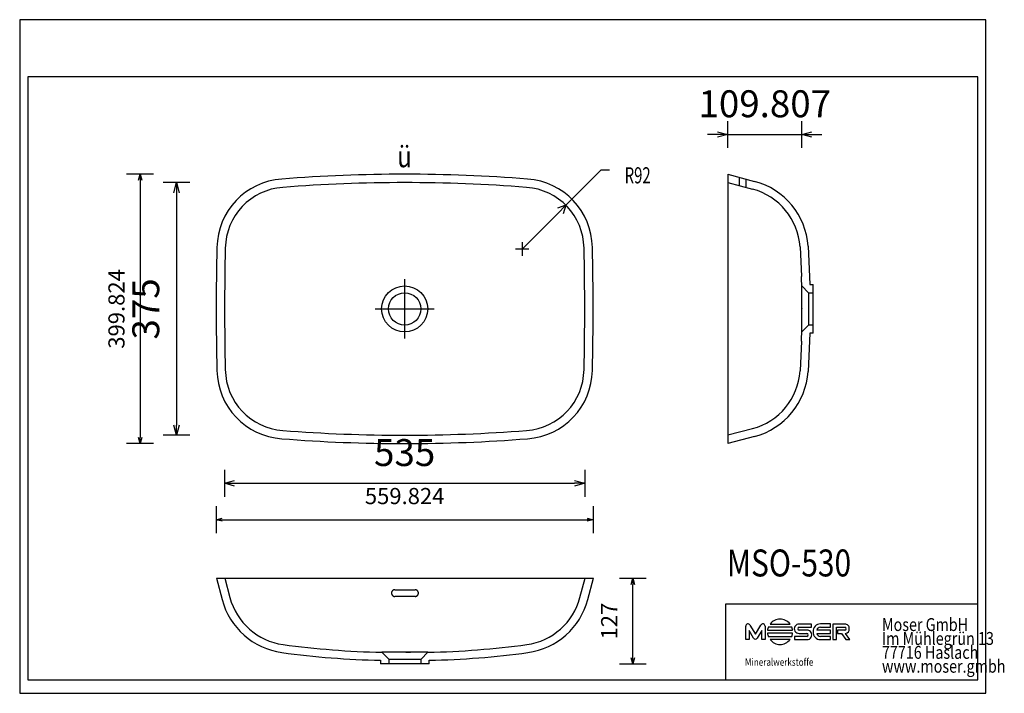
# Model space of a CAD drawing. Units: millimetres. Extents: x 36092 to 37554, y -72309 to -71309.
import ezdxf

# ---------------------------------------------------------------- set-up
doc = ezdxf.new("R2010")
doc.units = ezdxf.units.MM
doc.layers.add('MSO-530', color=7, linetype='Continuous', lineweight=25, true_color=0x000000)
doc.styles.add('ARIAL', font='ARIAL')
doc.styles.add('CENTURY GOTHIC', font='CENTURY GOTHIC')
doc.styles.add('HELV-HFT', font='HELV-HFT')
doc.styles.add('HLV-L', font='HLV-L')
doc.styles.add('ROMAN', font='ROMAN')
doc.dimstyles.new('ISO-25', dxfattribs={"dimtxt": 2.5, "dimasz": 2.5, "dimexe": 1.25, "dimexo": 0.625, "dimtad": 1, "dimtxsty": 'Standard', "dimcen": 2.5, "dimadec": 0, "dimazin": 0, "dimtfac": 1, "dimtmove": 0, "dimatfit": 3, "dimfxl": 0, "dimarcsym": 0})

# ---------------------------------------------------------------- blocks, each defined once
blk = doc.blocks.new('_OPEN30')
at = {"color": 0, "linetype": 'ByBlock', "lineweight": -2}
for p, q in [((-1, 0.267949), (0, 0)), ((0, 0), (-1, -0.267949)), ((0, 0), (-1, 0))]:
    blk.add_line(p, q, dxfattribs=at)
blk = doc.blocks.new('*D171')
at = {"layer": 'Defpoints', "color": 0}
for p in [(36664.3, -72138.5), (37002.7, -72138.5), (36664.3, -72265.5)]:
    blk.add_point(p, dxfattribs=at)
at = {"layer": 'MSO-530', "color": 18, "linetype": 'Continuous', "lineweight": -2, "ltscale": 50}
for p, q in [((36982.7, -72138.5), (37022.7, -72138.5)), ((37002.7, -72256.5), (37002.7, -72147.5)), ((36982.7, -72265.5), (37022.7, -72265.5))]:
    blk.add_line(p, q, dxfattribs=at)
at = {"layer": 'MSO-530', "color": 18, "lineweight": -2, "xscale": 9.000000357627869, "yscale": 9.000000357627869, "zscale": 9.000000357627869}
for p, rotation in [((37002.7, -72138.5), 90), ((37002.7, -72265.5), 270)]:
    blk.add_blockref('_OPEN30', p, dxfattribs=dict(at, rotation=rotation))
at = {"layer": 'MSO-530', "color": 18, "linetype": 'Continuous', "lineweight": 25, "insert": (36970.7, -72202), "char_height": 24, "attachment_point": 5, "rotation": 90, "style": 'ROMAN'}
blk.add_mtext('127', dxfattribs=at)
blk = doc.blocks.new('*D173')
at = {"layer": 'Defpoints', "color": 0}
for p in [(36383.9, -71738.6), (36943.7, -71738.6), (36943.7, -72051.5)]:
    blk.add_point(p, dxfattribs=at)
at = {"layer": 'MSO-530', "color": 18, "linetype": 'Continuous', "lineweight": -2, "ltscale": 50}
for p, q in [((36383.9, -72031.5), (36383.9, -72071.5)), ((36943.7, -72031.5), (36943.7, -72071.5)), ((36392.9, -72051.5), (36934.7, -72051.5))]:
    blk.add_line(p, q, dxfattribs=at)
at = {"layer": 'MSO-530', "color": 18, "lineweight": -2, "xscale": 9.000000357627869, "yscale": 9.000000357627869, "zscale": 9.000000357627869, "rotation": 180}
blk.add_blockref('_OPEN30', (36383.9, -72051.5), dxfattribs=at)
at = {"layer": 'MSO-530', "color": 18, "lineweight": -2, "xscale": 9.000000357627869, "yscale": 9.000000357627869, "zscale": 9.000000357627869}
blk.add_blockref('_OPEN30', (36943.7, -72051.5), dxfattribs=at)
at = {"layer": 'MSO-530', "color": 18, "linetype": 'Continuous', "lineweight": 25, "insert": (36663.8, -72019.5), "char_height": 24, "attachment_point": 5, "style": 'ROMAN'}
blk.add_mtext('559.824', dxfattribs=at)
blk = doc.blocks.new('*D174')
at = {"layer": 'Defpoints', "color": 0}
for p in [(36663.8, -71538.6), (36270.9, -71938.5), (36663.8, -71938.5)]:
    blk.add_point(p, dxfattribs=at)
at = {"layer": 'MSO-530', "color": 18, "linetype": 'Continuous', "lineweight": -2, "ltscale": 50}
for p, q in [((36290.9, -71538.6), (36250.9, -71538.6)), ((36270.9, -71547.6), (36270.9, -71929.5)), ((36290.9, -71938.5), (36250.9, -71938.5))]:
    blk.add_line(p, q, dxfattribs=at)
at = {"layer": 'MSO-530', "color": 18, "lineweight": -2, "xscale": 9.000000357627869, "yscale": 9.000000357627869, "zscale": 9.000000357627869}
for p, rotation in [((36270.9, -71538.6), 90), ((36270.9, -71938.5), 270)]:
    blk.add_blockref('_OPEN30', p, dxfattribs=dict(at, rotation=rotation))
at = {"layer": 'MSO-530', "color": 18, "linetype": 'Continuous', "lineweight": 25, "insert": (36238.9, -71738.6), "char_height": 24, "attachment_point": 5, "rotation": 90, "style": 'ROMAN'}
blk.add_mtext('399.824', dxfattribs=at)
blk = doc.blocks.new('*D178')
at = {"layer": 'Defpoints', "color": 0}
for p in [(36396.3, -71738.6), (36931.3, -71738.6), (36931.3, -71997.5)]:
    blk.add_point(p, dxfattribs=at)
at = {"layer": 'MSO-530', "color": 18, "linetype": 'Continuous', "lineweight": -2, "ltscale": 50}
for p, q in [((36396.3, -71977.5), (36396.3, -72017.5)), ((36931.3, -71977.5), (36931.3, -72017.5)), ((36411.3, -71997.5), (36916.3, -71997.5))]:
    blk.add_line(p, q, dxfattribs=at)
at = {"layer": 'MSO-530', "color": 18, "lineweight": -2, "xscale": 15.00000059604645, "yscale": 15.00000059604645, "zscale": 15.00000059604645, "rotation": 180}
blk.add_blockref('_OPEN30', (36396.3, -71997.5), dxfattribs=at)
at = {"layer": 'MSO-530', "color": 18, "lineweight": -2, "xscale": 15.00000059604645, "yscale": 15.00000059604645, "zscale": 15.00000059604645}
blk.add_blockref('_OPEN30', (36931.3, -71997.5), dxfattribs=at)
at = {"layer": 'MSO-530', "color": 0, "linetype": 'Continuous', "lineweight": 25, "insert": (36663.8, -71957), "char_height": 40, "attachment_point": 5, "style": 'ARIAL'}
blk.add_mtext('535', dxfattribs=at)
blk = doc.blocks.new('*D179')
at = {"layer": 'Defpoints', "color": 0}
for p in [(36663.8, -71551.1), (36324.9, -71926.1), (36663.8, -71926.1)]:
    blk.add_point(p, dxfattribs=at)
at = {"layer": 'MSO-530', "color": 18, "linetype": 'Continuous', "lineweight": -2, "ltscale": 50}
for p, q in [((36344.9, -71551.1), (36304.9, -71551.1)), ((36324.9, -71566.1), (36324.9, -71911.1)), ((36344.9, -71926.1), (36304.9, -71926.1))]:
    blk.add_line(p, q, dxfattribs=at)
at = {"layer": 'MSO-530', "color": 18, "lineweight": -2, "xscale": 15.00000059604645, "yscale": 15.00000059604645, "zscale": 15.00000059604645}
for p, rotation in [((36324.9, -71551.1), 90), ((36324.9, -71926.1), 270)]:
    blk.add_blockref('_OPEN30', p, dxfattribs=dict(at, rotation=rotation))
at = {"layer": 'MSO-530', "color": 0, "linetype": 'Continuous', "lineweight": 25, "insert": (36284.5, -71738.6), "char_height": 40, "attachment_point": 5, "rotation": 90, "style": 'ARIAL'}
blk.add_mtext('375', dxfattribs=at)
blk = doc.blocks.new('*D180')
at = {"layer": 'Defpoints', "color": 0}
for p in [(37253.6, -71479.6), (37143.7, -71738.6), (37253.6, -71738.6)]:
    blk.add_point(p, dxfattribs=at)
at = {"layer": 'MSO-530', "color": 18, "linetype": 'Continuous', "lineweight": -2, "ltscale": 50}
for p, q in [((37143.7, -71499.6), (37143.7, -71459.6)), ((37253.6, -71499.6), (37253.6, -71459.6)), ((37128.7, -71479.6), (37113.7, -71479.6)), ((37143.7, -71479.6), (37253.6, -71479.6)), ((37268.6, -71479.6), (37283.6, -71479.6))]:
    blk.add_line(p, q, dxfattribs=at)
at = {"layer": 'MSO-530', "color": 18, "lineweight": -2, "xscale": 15.00000059604645, "yscale": 15.00000059604645, "zscale": 15.00000059604645}
blk.add_blockref('_OPEN30', (37143.7, -71479.6), dxfattribs=at)
at = {"layer": 'MSO-530', "color": 18, "lineweight": -2, "xscale": 15.00000059604645, "yscale": 15.00000059604645, "zscale": 15.00000059604645, "rotation": 180}
blk.add_blockref('_OPEN30', (37253.6, -71479.6), dxfattribs=at)
at = {"layer": 'MSO-530', "color": 0, "linetype": 'Continuous', "lineweight": 25, "insert": (37198.7, -71439.2), "char_height": 40, "attachment_point": 5, "style": 'ARIAL'}
blk.add_mtext('109.807', dxfattribs=at)

msp = doc.modelspace()

# ---------------------------------------------------------------- linework, layer by layer
at = {"layer": 'MSO-530', "color": 18, "linetype": 'Continuous', "lineweight": 25, "ltscale": 60.000002, "true_color": 0x000000}
for p, q in [((36092.0443, -71309.2156), (36092.0443, -72309.2157)), ((37527.0443, -71309.2156), (36092.0443, -71309.2156)), ((37527.0443, -72309.2157), (37527.0443, -71309.2156)), ((36104.0443, -71394.2157), (36104.0443, -72289.2155)), ((37515.0442, -71394.2157), (36104.0443, -71394.2157)), ((37515.0442, -72289.2155), (37515.0442, -71394.2157)), ((37141.0442, -72176.4655), (37515.0442, -72176.4655)), ((36104.0443, -72289.2155), (37515.0442, -72289.2155)), ((37141.0442, -72289.2155), (37515.0442, -72289.2155)), ((36092.0443, -72309.2157), (37527.0443, -72309.2157))]:
    msp.add_line(p, q, dxfattribs=at)
at = {"layer": 'MSO-530', "color": 18, "linetype": 'Continuous', "lineweight": 25, "ltscale": 50, "true_color": 0x000000}
for p, q in [((36838.4421, -71649.7062), (36955.9253, -71532.223)), ((36955.9253, -71532.223), (36967.9253, -71532.223)), ((37143.7469, -71538.6431, 2.5), (37183.6335, -71549.1816, 2.5)), ((37143.7469, -71551.0549, 2.5), (37180.5682, -71560.7835, 2.5)), ((36903.3616, -71584.7867), (36890.6337, -71589.0293)), ((36903.3616, -71584.7867), (36899.119, -71597.5146)), ((36838.4421, -71639.7062), (36838.4421, -71659.7062)), ((36848.4421, -71649.7062), (36828.4421, -71649.7062)), ((36663.8351, -71694.5549), (36663.8351, -71782.5549)), ((36619.8351, -71738.5549), (36707.8351, -71738.5549))]:
    msp.add_line(p, q, dxfattribs=at)
at = {"layer": 'MSO-530', "color": 18, "linetype": 'Continuous', "lineweight": 25, "ltscale": 2, "true_color": 0x000000}
for p, q in [((37143.7469, -71538.6431), (37143.7469, -71938.4667)), ((37160.7469, -71543.1347), (37160.7469, -71555.5465)), ((37170.7469, -71545.7768), (37170.7469, -71558.1886)), ((37251.0995, -71646.4504), (37253.2031, -71690.2811)), ((37263.0736, -71645.6624), (37265.5179, -71702.4593)), ((37265.5179, -71702.4549), (37265.5179, -71702.4572)), ((37265.5179, -71702.4549), (37270.7469, -71702.4549)), ((37270.7469, -71774.6549), (37270.7469, -71702.4549)), ((37253.5535, -71772.7483), (37253.5535, -71704.3615)), ((37253.5551, -71704.3631), (37263.7469, -71714.5549)), ((37263.7469, -71714.5549), (37263.7469, -71762.5549)), ((37263.7469, -71714.5549), (37270.7469, -71714.5549)), ((37253.5535, -71737.7649), (37253.5535, -71738.5549)), ((37263.7469, -71762.5549), (37253.5562, -71772.7456)), ((37265.518, -71774.6486), (37263.0736, -71831.4473)), ((37270.7469, -71762.5549), (37263.7469, -71762.5549)), ((37265.5179, -71774.6516), (37265.5179, -71774.6549)), ((37270.7469, -71774.6549), (37265.5179, -71774.6549)), ((37253.2109, -71786.5688), (37251.0995, -71830.6594)), ((37180.396, -71916.3718), (37143.7469, -71926.0549)), ((37183.4615, -71927.9736), (37143.7469, -71938.4667)), ((36384.3655, -72138.4667), (36944.1891, -72138.4667)), ((36384.3655, -72138.4667), (36392.7014, -72170.0166)), ((36396.7773, -72138.4667), (36404.3033, -72166.9512)), ((36924.2514, -72166.9512), (36931.7773, -72138.4667)), ((36935.8532, -72170.0166), (36944.1891, -72138.4667)), ((36649.2773, -72155.4667), (36679.2773, -72155.4667)), ((36679.2773, -72165.4667), (36649.2773, -72165.4667)), ((36630.0839, -72248.2733), (36630.1182, -72248.2733)), ((36698.4707, -72248.2733), (36630.0839, -72248.2733)), ((36630.0843, -72248.2737), (36640.2773, -72258.4667)), ((36665.7318, -72248.2733), (36672.5652, -72248.2733)), ((36688.2773, -72258.4667), (36698.4707, -72248.2733)), ((36628.1773, -72260.2376), (36628.1773, -72265.4667)), ((36700.3773, -72265.4667), (36628.1773, -72265.4667)), ((36640.2773, -72258.4667), (36688.2773, -72258.4667)), ((36640.2773, -72258.4667), (36640.2773, -72265.4667)), ((36688.2773, -72265.4667), (36688.2773, -72258.4667)), ((36700.3773, -72260.2376), (36700.3646, -72260.2376)), ((36700.3773, -72265.4667), (36700.3773, -72260.2376))]:
    msp.add_line(p, q, dxfattribs=at)
at = {"layer": 'MSO-530', "color": 18, "linetype": 'Continuous', "lineweight": 25, "ltscale": 907.200052, "true_color": 0x000000}
for p, q in [((37515.0442, -72289.2155), (37515.0442, -72066.4655)), ((37141.0442, -72289.2155), (37141.0442, -72176.4655))]:
    msp.add_line(p, q, dxfattribs=at)
at = {"layer": 'MSO-530', "color": 18, "linetype": 'Continuous', "lineweight": 25, "ltscale": 162.000008, "true_color": 0x000000}
for p, q in [((37170.4825, -72229.4756), (37170.4804, -72209.4587)), ((37176.5946, -72207.9592), (37184.7911, -72221.6515)), ((37184.7911, -72221.6515), (37192.9862, -72207.9592)), ((37199.0988, -72209.4577), (37199.1009, -72229.4746)), ((37238.828, -72210.9858), (37203.9073, -72210.9847)), ((37206.5551, -72206.3567), (37236.1806, -72206.3548)), ((37249.7162, -72211.1935), (37268.1948, -72211.1924)), ((37268.196, -72206.389), (37249.7164, -72206.3894)), ((37268.1948, -72211.1924), (37268.196, -72206.389)), ((37281.4622, -72211.067), (37296.4886, -72211.0661)), ((37296.4886, -72206.2632), (37281.4645, -72206.2629)), ((37296.4886, -72211.0661), (37296.4886, -72206.2632)), ((37299.9489, -72206.3746), (37299.9481, -72229.4442)), ((37317.6078, -72206.3742), (37299.9489, -72206.3746)), ((37305.0532, -72229.4437), (37305.0538, -72211.1782)), ((37305.0538, -72211.1782), (37317.5042, -72211.1789)), ((37175.4902, -72215.9786), (37175.4897, -72229.4762)), ((37182.1805, -72227.1582), (37175.4902, -72215.9786)), ((37194.0919, -72215.9763), (37187.4018, -72227.1565)), ((37194.0925, -72229.4745), (37194.0919, -72215.9763)), ((37202.7273, -72215.6141), (37240.0065, -72215.6129)), ((37240.0075, -72220.1759), (37202.7283, -72220.1781)), ((37203.9092, -72224.8093), (37238.8276, -72224.8064)), ((37242.9461, -72224.676), (37242.946, -72229.4789)), ((37261.321, -72224.6749), (37242.9461, -72224.676)), ((37249.7182, -72220.332), (37261.2176, -72220.3405)), ((37261.3202, -72215.5278), (37249.8208, -72215.5262)), ((37275.8998, -72220.2695), (37296.4882, -72220.2684)), ((37296.4872, -72215.4661), (37275.8999, -72215.4671)), ((37296.488, -72224.6668), (37281.464, -72224.6671)), ((37296.4882, -72220.2684), (37296.4872, -72215.4661)), ((37296.4879, -72229.4714), (37296.488, -72224.6668)), ((37317.6087, -72215.5105), (37306.5224, -72215.5129)), ((37306.5224, -72215.5129), (37306.5224, -72220.3382)), ((37306.5224, -72220.3382), (37312.6623, -72220.3381)), ((37312.6623, -72220.3381), (37318.9159, -72229.4442)), ((37325.1697, -72229.4422), (37318.7585, -72220.2775)), ((37175.4897, -72229.4762), (37170.4825, -72229.4756)), ((37199.1009, -72229.4746), (37194.0925, -72229.4745)), ((37236.1821, -72229.4362), (37206.5542, -72229.4362)), ((37242.946, -72229.4789), (37261.322, -72229.4796)), ((37281.4651, -72229.4706), (37296.4879, -72229.4714)), ((37299.9481, -72229.4442), (37305.0532, -72229.4437)), ((37318.9159, -72229.4442), (37325.1697, -72229.4422))]:
    msp.add_line(p, q, dxfattribs=at)
at = {"layer": 'MSO-530', "color": 18, "linetype": 'Continuous', "lineweight": 25, "ltscale": 2, "true_color": 0x000000}
for points in [[(36649.2773, -72155.4667), (36649.0746, -72155.4708), (36648.8721, -72155.4831), (36648.6703, -72155.5037), (36648.4698, -72155.5323), (36648.2649, -72155.5703), (36648.0617, -72155.6167), (36647.8607, -72155.6716), (36647.6626, -72155.7346), (36647.4729, -72155.8036), (36647.2863, -72155.8802), (36647.103, -72155.9642), (36646.9237, -72156.0553), (36646.7435, -72156.1563), (36646.5677, -72156.2646), (36646.3967, -72156.3798), (36646.231, -72156.5018), (36646.0725, -72156.6288), (36645.9195, -72156.762), (36645.7721, -72156.9011), (36645.6308, -72157.0457), (36645.492, -72157.2), (36645.3598, -72157.3597), (36645.2346, -72157.5246), (36645.1164, -72157.6941), (36645.0051, -72157.869), (36644.9011, -72158.0484), (36644.8047, -72158.2316), (36644.7161, -72158.4184), (36644.6333, -72158.6137), (36644.5589, -72158.8124), (36644.493, -72159.0139), (36644.4358, -72159.2177), (36644.379, -72159.4635), (36644.3347, -72159.7122), (36644.3029, -72159.9629), (36644.2837, -72160.2147), (36644.2773, -72160.4667)], [(36684.2773, -72160.4667), (36684.2727, -72160.2532), (36684.259, -72160.04), (36684.2363, -72159.8275), (36684.2045, -72159.6163), (36684.1623, -72159.4006), (36684.1107, -72159.1867), (36684.0496, -72158.975), (36683.9793, -72158.7664), (36683.9021, -72158.5665), (36683.8163, -72158.3697), (36683.722, -72158.1766), (36683.6195, -72157.9877), (36683.5054, -72157.7977), (36683.3826, -72157.6125), (36683.2516, -72157.4328), (36683.1127, -72157.2589), (36682.9726, -72157.0985), (36682.8255, -72156.9439), (36682.6717, -72156.7954), (36682.5116, -72156.6536), (36682.34, -72156.5145), (36682.1621, -72156.3828), (36681.9782, -72156.2589), (36681.7889, -72156.1433), (36681.6066, -72156.0424), (36681.4197, -72155.949), (36681.229, -72155.8633), (36681.0347, -72155.7857), (36680.8311, -72155.7142), (36680.6241, -72155.6515), (36680.4144, -72155.5977), (36680.2027, -72155.553), (36679.9734, -72155.5154), (36679.7422, -72155.4884), (36679.5099, -72155.4721), (36679.2773, -72155.4667)], [(36644.2773, -72160.4667), (36644.2819, -72160.6795), (36644.2955, -72160.8922), (36644.3181, -72161.1041), (36644.3498, -72161.3148), (36644.3917, -72161.5301), (36644.4432, -72161.7437), (36644.504, -72161.9549), (36644.574, -72162.1633), (36644.6509, -72162.363), (36644.7365, -72162.5596), (36644.8304, -72162.7525), (36644.9327, -72162.9413), (36645.0465, -72163.1313), (36645.1689, -72163.3164), (36645.2996, -72163.4962), (36645.4383, -72163.67), (36645.5777, -72163.8301), (36645.7242, -72163.9845), (36645.8773, -72164.1327), (36646.0367, -72164.2743), (36646.2075, -72164.4133), (36646.3846, -72164.5449), (36646.5676, -72164.6687), (36646.756, -72164.7844), (36646.9375, -72164.8854), (36647.1234, -72164.9789), (36647.3132, -72165.0647), (36647.5064, -72165.1426), (36647.709, -72165.2143), (36647.9149, -72165.2774), (36648.1234, -72165.3317), (36648.334, -72165.3769), (36648.5677, -72165.416), (36648.8034, -72165.4441), (36649.0402, -72165.461), (36649.2773, -72165.4667)], [(36679.2773, -72165.4667), (36679.4797, -72165.4625), (36679.6819, -72165.4502), (36679.8834, -72165.4298), (36680.0837, -72165.4012), (36680.2884, -72165.3633), (36680.4914, -72165.317), (36680.6922, -72165.2623), (36680.8903, -72165.1993), (36681.0798, -72165.1304), (36681.2665, -72165.0539), (36681.4497, -72164.9701), (36681.6291, -72164.879), (36681.8093, -72164.7781), (36681.9852, -72164.6699), (36682.1563, -72164.5546), (36682.3221, -72164.4326), (36682.4803, -72164.306), (36682.6331, -72164.1731), (36682.7803, -72164.0344), (36682.9214, -72163.8901), (36683.06, -72163.7363), (36683.1921, -72163.577), (36683.3173, -72163.4126), (36683.4353, -72163.2435), (36683.5465, -72163.0694), (36683.6503, -72162.8908), (36683.7466, -72162.7084), (36683.8351, -72162.5226), (36683.9178, -72162.3282), (36683.9923, -72162.1305), (36684.0583, -72161.9301), (36684.1157, -72161.7274), (36684.1736, -72161.4792), (36684.2188, -72161.2281), (36684.2513, -72160.975), (36684.2708, -72160.7209), (36684.2773, -72160.4667)]]:
    msp.add_lwpolyline(points, dxfattribs=at)
for centre, radius in [((36663.8352, -71738.5561, 2.5), 34.1933), ((36663.8351, -71738.5549, 2.5), 24)]:
    msp.add_circle(centre, radius, dxfattribs=at)
for centre, radius, start, end in [((36663.8351, -73872.9632), 2334.3201, 85.5140324, 94.4859676), ((36488.3143, -71648.8404), 103.2876, 93.9182171, 179.1679659), ((36663.8351, -73872.9632), 2321.9083, 85.5328156, 94.4671844), ((36839.3559, -71648.8404), 103.2876, 0.832025, 86.081792), ((37156.3008, -71652.6317), 107, 3.7497286, 75.2), ((36489.2281, -71649.7062), 91.81, 93.8984659, 179.1804731), ((36838.4421, -71649.7062), 91.81, 0.8195187, 86.1015423), ((37156.3008, -71652.6317), 95, 3.7497286, 75.2), ((40117.8664, -71738.5549), 3733.943, 178.6002154, 181.3997846), ((40117.8664, -71738.5549), 3721.5312, 178.6117546, 181.3882454), ((33209.8039, -71738.5549), 3721.5312, 358.6117546, 1.3882454), ((33209.8039, -71738.5549), 3733.943, 358.6002154, 1.3997846), ((36488.3143, -71828.2694), 103.2876, 180.832025, 266.081792), ((36489.2281, -71827.4036), 91.81, 180.8195187, 266.1015423), ((36838.4421, -71827.4036), 91.81, 273.8984659, 359.1804731), ((36839.3559, -71828.2693), 103.2876, 273.9182171, 359.1679659), ((37156.3008, -71824.4781), 95, 284.8, 356.2502705), ((37156.3008, -71824.4781), 107, 284.8, 356.2502705), ((36663.8351, -69604.1465), 2321.9083, 265.5328156, 274.4671844), ((36663.8351, -69604.1465), 2334.3201, 265.5140324, 274.4859676), ((36496.1522, -72142.6865), 107, 194.8, 262.1707365), ((36496.1522, -72142.6865), 95, 194.8, 262.1707365), ((36832.4024, -72142.6865), 95, 277.8292635, 345.2), ((36832.4024, -72142.6865), 107, 277.8292635, 345.2), ((36654.2757, -70992.665), 1255.8413, 262.1710945, 268.8962616), ((36674.2789, -70992.665), 1255.8413, 271.1037775, 277.8289055), ((36654.2748, -70992.6749), 1267.8314, 262.1710698, 268.8205421), ((36674.2798, -70992.6749), 1267.8313, 271.180622, 277.8289302)]:
    msp.add_arc(centre, radius, start, end, dxfattribs=at)
at = {"layer": 'MSO-530', "color": 18, "linetype": 'Continuous', "lineweight": 25, "ltscale": 50, "true_color": 0x000000}
for centre, radius, start, end in [((36948.2977, -71704.9143, 2.5), 305.2563, 0.1037683, 2.7476647), ((36953.9323, -71772.2366, 2.5), 299.6217, 357.2582626, 359.9021622)]:
    msp.add_arc(centre, radius, start, end, dxfattribs=at)
at = {"layer": 'MSO-530', "color": 18, "linetype": 'Continuous', "lineweight": 25, "ltscale": 162.000008, "true_color": 0x000000}
for centre, radius, start, end in [((37221.3686, -72217.8952), 18.777, 37.9229616, 142.0844571), ((37173.7038, -72209.3872), 3.2242, 26.2889962, 181.2713444), ((37195.8762, -72209.3866), 3.2234, 358.7364021, 153.7147533), ((37221.3658, -72217.8996), 18.7781, 158.3926595, 173.0089806), ((37221.3775, -72217.8941), 18.7682, 6.981142, 21.5974903), ((37249.526, -72213.3608), 6.9739, 88.4357068, 271.5793911), ((37250.0616, -72213.3528), 2.1867, 99.087161, 263.6770324), ((37282.17, -72217.1684), 11.5214, 139.1595473, 183.4766819), ((37281.2976, -72217.0701), 10.8085, 89.1148644, 136.5283714), ((37281.806, -72217.2173), 6.1599, 93.1994123, 163.4930069), ((37317.2633, -72213.3518), 2.1862, 279.0895312, 83.675336), ((37317.8728, -72212.7365), 6.3678, 354.4597954, 92.3846798), ((37317.8712, -72213.9698), 6.3697, 278.007308, 5.5724659), ((37184.7907, -72225.9702), 2.8679, 204.4719426, 335.5644869), ((37221.3745, -72217.8899), 18.7861, 186.9964645, 201.612704), ((37221.3645, -72217.8909), 18.7825, 338.3961344, 353.0124555), ((37260.9761, -72222.5147), 2.1876, 279.0717993, 83.6603384), ((37261.5125, -72222.5037), 6.9786, 268.4355639, 91.5795404), ((37282.1702, -72218.5656), 11.5216, 176.5241318, 220.8411052), ((37281.2971, -72218.6633), 10.8087, 223.4768675, 270.8902371), ((37281.8051, -72218.5166), 6.16, 196.5322764, 266.8258399), ((37221.3682, -72217.8959), 18.7785, 217.9190317, 322.0809683)]:
    msp.add_arc(centre, radius, start, end, dxfattribs=at)

# ---------------------------------------------------------------- texts
at = {"layer": 'MSO-530', "color": 18, "linetype": 'Continuous', "lineweight": 25, "ltscale": 50, "true_color": 0x000000}
for s, height, style, width, p in [('ü', 32, 'CENTURY GOTHIC', 0.8125, (36652.8406, -71528.2158)), ('R92', 24, 'ROMAN', 0.677083, (36990.5443, -71552.223))]:
    msp.add_text(s, height=height, dxfattribs=dict(at, style=style, width=width)).set_placement(p)
at = {"layer": 'MSO-530', "color": 18, "linetype": 'Continuous', "lineweight": 25, "ltscale": 41.666667, "true_color": 0x000000, "style": 'ARIAL', "width": 0.8125}
msp.add_text('MSO-530', height=40, dxfattribs=at).set_placement((37142.3494, -72135.7397))
at = {"layer": 'MSO-530', "color": 18, "linetype": 'Continuous', "lineweight": 25, "ltscale": 907.200052, "true_color": 0x000000, "style": 'HLV-L', "width": 0.8125}
for s, p in [('Moser GmbH', (37372.757, -72216.7873)), ('Im Mühlegrün 13', (37372.757, -72237.4123)), ('77716 Haslach', (37372.757, -72258.0373)), ('www.moser.gmbh', (37372.757, -72278.6622))]:
    msp.add_text(s, height=19.2, dxfattribs=at).set_placement(p)
at = {"layer": 'MSO-530', "color": 18, "linetype": 'Continuous', "lineweight": 25, "ltscale": 16.946876, "true_color": 0x000000, "style": 'HELV-HFT', "width": 0.8125}
msp.add_text('Mineralwerkstoffe', height=10.864199, dxfattribs=at).set_placement((37169.2801, -72268.3527))

# ---------------------------------------------------------------- dimensions: what is measured, and where the dimension line sits
at = {"layer": 'MSO-530', "color": 18, "linetype": 'Continuous', "lineweight": 25, "ltscale": 50, "true_color": 0x000000}
for base, p1, p2, override, picture, middle in [((37253.5535, -71479.6431), (37143.7469, -71738.5549), (37253.5535, -71738.5549), {"dimtxt": 40, "dimasz": 15.000001, "dimexe": 20, "dimexo": 0, "dimgap": 20.000004, "dimdec": 3, "dimdsep": 46, "dimtxsty": 'ARIAL', "dimblk1": 'OPEN30', "dimblk2": 'OPEN30', "dimsah": 1, "dimdle": 0, "dimse1": 0, "dimse2": 0, "dimsd1": 0, "dimsd2": 0, "dimclrd": 18, "dimclre": 18, "dimtix": 1, "dimfxl": 20, "dimfxlon": 1, "dimtfill": 0, "dimtfillclr": 18}, '*D180', (37198.6502, -71439.2231)), ((36943.7469, -72051.4667), (36383.9233, -71738.5549), (36943.7469, -71738.5549), {"dimtxt": 24, "dimasz": 9, "dimexe": 20, "dimexo": 0, "dimgap": 20.000004, "dimdec": 3, "dimdsep": 46, "dimtxsty": 'ROMAN', "dimblk1": 'OPEN30', "dimblk2": 'OPEN30', "dimsah": 1, "dimdle": 0, "dimse1": 0, "dimse2": 0, "dimsd1": 0, "dimsd2": 0, "dimclrd": 18, "dimclre": 18, "dimclrt": 18, "dimtix": 1, "dimfxl": 20, "dimfxlon": 1, "dimtfill": 0}, '*D173', (36663.8351, -72019.4667)), ((36931.3351, -71997.4667), (36396.3351, -71738.5549), (36931.3351, -71738.5549), {"dimtxt": 40, "dimasz": 15.000001, "dimexe": 20, "dimexo": 0, "dimgap": 20.000004, "dimdec": 3, "dimdsep": 46, "dimtxsty": 'ARIAL', "dimblk1": 'OPEN30', "dimblk2": 'OPEN30', "dimsah": 1, "dimdle": 0, "dimse1": 0, "dimse2": 0, "dimsd1": 0, "dimsd2": 0, "dimclrd": 18, "dimclre": 18, "dimtix": 1, "dimfxl": 20, "dimfxlon": 1, "dimtfill": 0, "dimtfillclr": 18}, '*D178', (36663.8351, -71957.0467))]:
    dim = msp.add_linear_dim(base=base, p1=p1, p2=p2, dimstyle='ISO-25', override=override, dxfattribs=at)
    dim.commit()
    dim.dimension.update_dxf_attribs({"geometry": picture, "text_midpoint": middle})
for base, p1, p2, angle, override, picture, middle in [((36270.9233, -71938.4667), (36663.8351, -71538.6431), (36663.8351, -71938.4667), 270, {"dimtxt": 24, "dimasz": 9, "dimexe": 20, "dimexo": 0, "dimgap": 20.000004, "dimdec": 3, "dimdsep": 46, "dimtxsty": 'ROMAN', "dimblk1": 'OPEN30', "dimblk2": 'OPEN30', "dimsah": 1, "dimdle": 0, "dimse1": 0, "dimse2": 0, "dimsd1": 0, "dimsd2": 0, "dimclrd": 18, "dimclre": 18, "dimclrt": 18, "dimtix": 1, "dimfxl": 20, "dimfxlon": 1, "dimtfill": 0}, '*D174', (36238.9233, -71738.5549)), ((36324.9233, -71926.0549), (36663.8351, -71551.0549), (36663.8351, -71926.0549), 270, {"dimtxt": 40, "dimasz": 15.000001, "dimexe": 20, "dimexo": 0, "dimgap": 20.000004, "dimdec": 3, "dimdsep": 46, "dimtxsty": 'ARIAL', "dimblk1": 'OPEN30', "dimblk2": 'OPEN30', "dimsah": 1, "dimdle": 0, "dimse1": 0, "dimse2": 0, "dimsd1": 0, "dimsd2": 0, "dimclrd": 18, "dimclre": 18, "dimtix": 1, "dimfxl": 20, "dimfxlon": 1, "dimtfill": 0, "dimtfillclr": 18}, '*D179', (36284.5033, -71738.5549)), ((37002.7469, -72138.4667), (36664.2773, -72265.4667), (36664.2773, -72138.4667), 90, {"dimtxt": 24, "dimasz": 9, "dimexe": 20, "dimexo": 0, "dimgap": 20.000004, "dimdec": 3, "dimdsep": 46, "dimtxsty": 'ROMAN', "dimblk1": 'OPEN30', "dimblk2": 'OPEN30', "dimsah": 1, "dimdle": 0, "dimse1": 0, "dimse2": 0, "dimsd1": 0, "dimsd2": 0, "dimclrd": 18, "dimclre": 18, "dimclrt": 18, "dimtix": 1, "dimfxl": 20, "dimfxlon": 1, "dimtfill": 0}, '*D171', (36970.7469, -72201.9667))]:
    dim = msp.add_linear_dim(base=base, p1=p1, p2=p2, angle=angle, dimstyle='ISO-25', override=override, dxfattribs=at)
    dim.commit()
    dim.dimension.update_dxf_attribs({"geometry": picture, "text_midpoint": middle})

doc.saveas('drawing.dxf')
